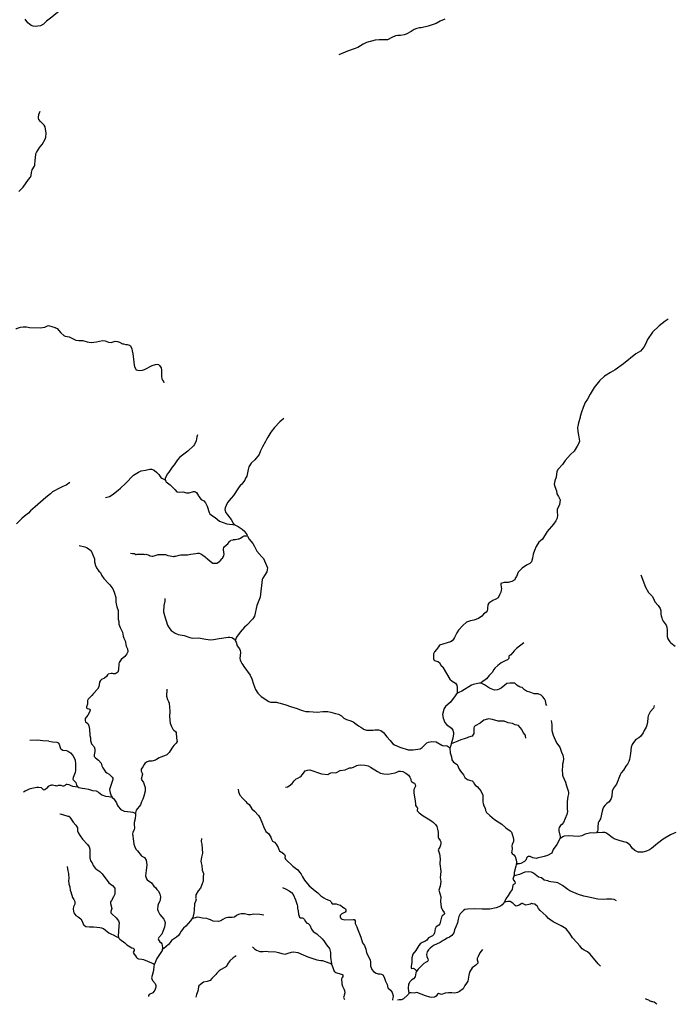
# Model space of a CAD drawing. Units: millimetres. Extents: x 713537 to 860099, y 8115640 to 8213389.
# Drawn here: x 818603 to 840655, y 8117681 to 8150856 of the extents above; entities that cross this region are included whole.
import ezdxf

# ---------------------------------------------------------------- set-up
doc = ezdxf.new("R2010")
doc.units = ezdxf.units.MM
doc.header["$MEASUREMENT"] = 0
doc.layers.add('RIOS', color=4, linetype='CONTINUOUS', lineweight=30)

msp = doc.modelspace()

# ---------------------------------------------------------------- linework, layer by layer
at = {"layer": 'RIOS', "linetype": 'Continuous'}
for points in [[(819956, 8151201), (819902, 8151117), (819880, 8151093), (819752, 8151001), (819687, 8150938), (819504, 8150801), (819402, 8150700), (819302, 8150648), (819119, 8150624), (819062, 8150635), (818994, 8150660), (818878, 8150751), (818791, 8150869)], [(832927, 8150877), (832762, 8150804), (832638, 8150732), (832362, 8150643), (832125, 8150587), (832070, 8150584), (831977, 8150559), (831897, 8150525), (831791, 8150456), (831620, 8150364), (831557, 8150346), (831428, 8150322), (831338, 8150321), (831268, 8150309), (831140, 8150256), (830993, 8150178), (830711, 8150176), (830576, 8150163), (830287, 8150082), (830168, 8150028), (829996, 8149921), (829872, 8149869), (829644, 8149792), (829359, 8149674)], [(818577, 8145071), (818716, 8145210), (818896, 8145468), (818971, 8145550), (818992, 8145611), (818996, 8145707), (819023, 8145800), (819098, 8145924), (819111, 8145953), (819122, 8146138), (819139, 8146192), (819151, 8146335), (819164, 8146384), (819285, 8146557), (819359, 8146648), (819458, 8146830), (819484, 8146901), (819491, 8147030), (819457, 8147248), (819424, 8147307), (819300, 8147422), (819252, 8147491), (819236, 8147534), (819233, 8147564), (819243, 8147658), (819288, 8147769)], [(840447, 8140769), (840352, 8140697), (840150, 8140538), (839923, 8140332), (839757, 8140075), (839690, 8139927), (839629, 8139821), (839516, 8139693), (839358, 8139593), (838949, 8139263), (838659, 8139057), (838506, 8138967), (838360, 8138877), (838299, 8138845), (838138, 8138690), (837958, 8138463), (837816, 8138242), (837727, 8138067), (837655, 8137957), (837625, 8137907), (837588, 8137792), (837532, 8137637), (837486, 8137481), (837482, 8137449), (837422, 8137274), (837409, 8137160), (837394, 8137120), (837401, 8136985), (837429, 8136856), (837450, 8136718), (837461, 8136654), (837442, 8136588), (837386, 8136484), (837278, 8136318), (837161, 8136208), (836975, 8136006), (836883, 8135865), (836745, 8135710), (836698, 8135634), (836677, 8135443), (836635, 8135324), (836612, 8135204), (836629, 8135132), (836687, 8134987), (836700, 8134879), (836756, 8134793), (836808, 8134678), (836786, 8134520), (836710, 8134348), (836712, 8134260), (836718, 8134174), (836706, 8134064), (836669, 8133975), (836584, 8133854), (836367, 8133607), (836216, 8133353), (836152, 8133294), (836095, 8133255), (836002, 8133108), (835940, 8132970), (835902, 8132850), (835875, 8132711), (835843, 8132586), (835783, 8132532), (835677, 8132481), (835526, 8132381), (835400, 8132237), (835336, 8132100), (835295, 8132035), (835278, 8131985), (835178, 8131924), (835055, 8131896), (834920, 8131894), (834840, 8131868), (834814, 8131862), (834808, 8131830), (834823, 8131735), (834833, 8131695), (834827, 8131627), (834816, 8131567), (834769, 8131480), (834716, 8131378), (834639, 8131327), (834538, 8131282), (834408, 8131196), (834374, 8131137), (834362, 8131023), (834362, 8130987), (834354, 8130940), (834320, 8130892), (834232, 8130822), (834172, 8130759), (834056, 8130675), (833896, 8130622), (833793, 8130602), (833654, 8130552), (833535, 8130444), (833389, 8130287), (833324, 8130193), (833247, 8130042), (833222, 8129980), (833176, 8129925), (833121, 8129896), (832750, 8129781), (832707, 8129729), (832647, 8129639), (832573, 8129559), (832544, 8129491), (832543, 8129316), (832552, 8129285), (832578, 8129260), (832693, 8129229), (832743, 8129200), (832778, 8129115), (832810, 8129076), (832836, 8129058), (832864, 8129020), (833090, 8128634), (833175, 8128565), (833284, 8128501), (833334, 8128429), (833342, 8128353), (833343, 8128224), (833337, 8128179), (833327, 8128154), (833320, 8128143)], [(818470, 8140433), (818494, 8140446), (818633, 8140495), (818724, 8140505), (818834, 8140504), (818934, 8140490), (819295, 8140475), (819445, 8140497), (819543, 8140542), (819572, 8140548), (819716, 8140512), (819794, 8140484)], [(819788, 8140484), (819865, 8140446), (819990, 8140304), (820085, 8140215), (820136, 8140193), (820267, 8140166), (820314, 8140150), (820491, 8140061), (820596, 8140049), (820729, 8140047), (820873, 8140003), (821015, 8139981), (821187, 8140000), (821388, 8140047), (821478, 8140036), (821599, 8139986), (821679, 8139981), (821814, 8140020), (821903, 8140016), (821969, 8139992), (822069, 8139936), (822098, 8139935), (822181, 8139914), (822228, 8139911), (822306, 8139889), (822332, 8139868), (822377, 8139765), (822387, 8139697), (822417, 8139595), (822440, 8139423), (822456, 8139221), (822480, 8139132), (822532, 8139064), (822583, 8139042), (822629, 8139035), (822737, 8139043), (822810, 8139066), (823067, 8139200), (823181, 8139239), (823235, 8139244), (823277, 8139235), (823312, 8139205), (823363, 8139131), (823376, 8139045), (823378, 8138846), (823393, 8138752), (823408, 8138711), (823444, 8138661), (823461, 8138620)], [(827498, 8137415), (827369, 8137302), (827181, 8137114), (827060, 8136960), (826963, 8136790), (826921, 8136706), (826878, 8136648), (826784, 8136464), (826711, 8136328), (826667, 8136207), (826521, 8136030), (826395, 8135910), (826324, 8135794), (826297, 8135705), (826250, 8135479), (826212, 8135404), (826182, 8135342), (826107, 8135244), (826072, 8135199), (826032, 8135157), (825970, 8135080), (825801, 8134827), (825727, 8134731), (825608, 8134584), (825556, 8134488), (825528, 8134410), (825517, 8134350), (825519, 8134322), (825539, 8134260), (825599, 8134170), (825731, 8134019), (825797, 8133896), (825848, 8133835)], [(824590, 8136866), (824572, 8136806), (824550, 8136670), (824493, 8136544), (824462, 8136500), (824267, 8136313), (823993, 8136117), (823915, 8136028), (823802, 8135853), (823737, 8135778), (823627, 8135614), (823566, 8135539), (823506, 8135400), (823502, 8135338)], [(821497, 8134754), (821626, 8134796), (821688, 8134826), (821766, 8134875), (821922, 8134999), (821996, 8135074), (822170, 8135231), (822438, 8135506), (822601, 8135612), (822697, 8135651), (822846, 8135674), (822991, 8135711), (823048, 8135713), (823128, 8135680), (823226, 8135598), (823294, 8135528), (823359, 8135429), (823387, 8135408), (823485, 8135358), (823502, 8135338)], [(820292, 8135257), (820163, 8135176), (820055, 8135126), (819969, 8135086), (819705, 8134950)], [(823502, 8135338), (823525, 8135310), (823537, 8135284), (823668, 8135185), (823728, 8135131), (823826, 8135021), (823901, 8134952), (823996, 8134942), (824103, 8134945), (824227, 8134916), (824310, 8134918), (824457, 8134960), (824491, 8134959), (824528, 8134946), (824555, 8134920), (824621, 8134815), (824632, 8134787), (824718, 8134694), (824803, 8134642), (824861, 8134580), (824913, 8134462), (824986, 8134252), (825009, 8134208), (825093, 8134143), (825191, 8134088), (825338, 8133957), (825580, 8133871), (825666, 8133855), (825788, 8133849), (825848, 8133835)], [(819710, 8134950), (819637, 8134883), (819480, 8134756), (819126, 8134441), (818967, 8134308), (818900, 8134232), (818766, 8134129), (818678, 8134053), (818500, 8133874)], [(825848, 8133835), (825851, 8133834), (825958, 8133781), (826099, 8133690), (826184, 8133606), (826189, 8133599), (826249, 8133511), (826270, 8133471)], [(822335, 8132883), (822407, 8132873), (822482, 8132865), (822494, 8132851), (822503, 8132842), (822529, 8132841), (822565, 8132845), (822600, 8132844), (822635, 8132847), (822688, 8132850), (822764, 8132852), (822785, 8132847), (822821, 8132841), (822856, 8132845), (822891, 8132839), (822926, 8132825), (822956, 8132815), (822961, 8132811), (822969, 8132806), (822995, 8132792), (823070, 8132781), (823092, 8132785), (823128, 8132792), (823163, 8132800), (823199, 8132817), (823235, 8132825), (823253, 8132833), (823270, 8132828), (823288, 8132832), (823372, 8132834), (823376, 8132834), (823412, 8132837), (823447, 8132840), (823482, 8132839), (823517, 8132834), (823594, 8132808), (823671, 8132794), (823675, 8132794), (823728, 8132783), (823780, 8132773), (823807, 8132772), (823807, 8132781), (823851, 8132779), (823944, 8132808), (823975, 8132811), (824029, 8132827), (824082, 8132830), (824138, 8132826), (824245, 8132820), (824258, 8132825), (824311, 8132836), (824365, 8132848), (824444, 8132854), (824537, 8132869), (824542, 8132873), (824595, 8132880), (824648, 8132883), (824700, 8132860), (824774, 8132818), (824852, 8132758), (824873, 8132740), (824925, 8132694), (825024, 8132612), (825110, 8132543), (825150, 8132542), (825203, 8132545), (825255, 8132543), (825269, 8132551), (825350, 8132615), (825364, 8132632), (825414, 8132688), (825428, 8132710), (825441, 8132714), (825442, 8132731), (825451, 8132740), (825460, 8132748), (825461, 8132771), (825479, 8132779), (825479, 8132796), (825486, 8132862), (825482, 8132893), (825479, 8132929), (825479, 8132946), (825471, 8132964), (825472, 8132991), (825484, 8133092), (825493, 8133096), (825561, 8133151), (825574, 8133164), (825615, 8133198), (825643, 8133241), (825666, 8133276), (825684, 8133284), (825689, 8133297), (825702, 8133301), (825720, 8133314), (825796, 8133334), (825809, 8133338), (825862, 8133345), (825915, 8133352), (825968, 8133364), (825995, 8133368), (826022, 8133380), (826044, 8133388), (826121, 8133443), (826161, 8133460), (826183, 8133468), (826228, 8133470), (826248, 8133468), (826270, 8133471)], [(826270, 8133471), (826277, 8133456), (826336, 8133352), (826457, 8133212), (826507, 8133126), (826588, 8132949), (826757, 8132756), (826811, 8132697), (826946, 8132384), (826944, 8132324), (826927, 8132248), (826844, 8132134), (826790, 8132038), (826772, 8131990), (826705, 8131404), (826595, 8131121), (826508, 8130759), (826458, 8130669), (826256, 8130454), (826179, 8130387), (826027, 8130222), (825911, 8130052), (825862, 8129939)], [(820602, 8133144), (820799, 8133095), (820848, 8133076), (820946, 8133014), (821008, 8132955), (821125, 8132693), (821126, 8132584), (821157, 8132464), (821193, 8132387), (821270, 8132280), (821320, 8132226), (821364, 8132140), (821438, 8132033), (821589, 8131862), (821638, 8131815), (821739, 8131676), (821789, 8131572), (821845, 8131383), (821846, 8131233), (821874, 8131078), (821915, 8130952), (821916, 8130787), (821925, 8130735), (821925, 8130662), (821942, 8130581), (821948, 8130493), (821989, 8130372), (822061, 8130222), (822085, 8130085), (822109, 8130022), (822156, 8129929), (822194, 8129751), (822231, 8129653), (822241, 8129561), (822210, 8129488), (822146, 8129400), (822017, 8129301), (821949, 8129199), (821939, 8129154), (821933, 8128954), (821910, 8128867), (821841, 8128822), (821819, 8128815), (821759, 8128814), (821731, 8128822), (821687, 8128822), (821586, 8128803), (821559, 8128777), (821523, 8128724), (821462, 8128671), (821364, 8128621), (821322, 8128590), (821286, 8128535), (821271, 8128383), (821220, 8128296), (821087, 8128158), (821028, 8128086), (820906, 8127965), (820887, 8127916), (820884, 8127797), (820852, 8127708), (820851, 8127683), (820857, 8127666), (820874, 8127652), (820937, 8127635), (820962, 8127620), (820973, 8127597), (820971, 8127558), (820959, 8127519), (820899, 8127425), (820813, 8127315), (820804, 8127292), (820807, 8127238), (820825, 8127203), (820898, 8127138), (820930, 8127060), (820951, 8126949), (820961, 8126743), (820983, 8126654), (820992, 8126571), (821011, 8126487), (821027, 8126453), (821110, 8126352), (821131, 8126276), (821132, 8126199), (821116, 8126092), (821117, 8126025), (821156, 8125982), (821257, 8125905), (821344, 8125808), (821374, 8125713), (821400, 8125650), (821496, 8125513), (821534, 8125480), (821620, 8125435), (821713, 8125338), (821736, 8125302), (821736, 8125257), (821711, 8125152), (821623, 8124914), (821646, 8124808), (821682, 8124705), (821713, 8124661)], [(839532, 8132148), (839682, 8131740), (839789, 8131555), (839912, 8131429), (839952, 8131359), (840000, 8131242), (840115, 8131120), (840180, 8131013), (840196, 8130937), (840200, 8130824), (840210, 8130774), (840236, 8130706), (840245, 8130660), (840282, 8130589), (840379, 8130452), (840401, 8130384), (840419, 8130285), (840409, 8130131), (840413, 8130076), (840438, 8129994), (840499, 8129891), (840534, 8129858), (840681, 8129751)], [(823496, 8131359), (823487, 8131263), (823456, 8131117), (823446, 8130910), (823476, 8130781), (823586, 8130453), (823614, 8130395), (823655, 8130335), (823709, 8130275), (823845, 8130191), (823944, 8130142), (824144, 8130102), (824337, 8130037), (824421, 8130023), (824632, 8130027), (824810, 8129993), (825023, 8129956), (825131, 8129973), (825326, 8130003), (825478, 8130027), (825549, 8130037), (825622, 8130049), (825681, 8130052), (825751, 8130040), (825838, 8129986), (825862, 8129939)], [(825862, 8129939), (825891, 8129884), (825930, 8129755), (826003, 8129660), (826025, 8129600), (826042, 8129535), (826016, 8129338), (826029, 8129291), (826054, 8129234), (826090, 8129159), (826118, 8129123), (826149, 8129067), (826364, 8128770), (826425, 8128650), (826482, 8128471), (826552, 8128289), (826625, 8128166), (826737, 8128048), (826999, 8127881), (827049, 8127859), (827251, 8127866), (827320, 8127840), (827375, 8127828), (827572, 8127774), (827730, 8127714), (827955, 8127651), (828087, 8127590), (828242, 8127551), (828354, 8127543), (828629, 8127526), (828817, 8127547), (828979, 8127550), (829079, 8127528), (829245, 8127477), (829341, 8127457), (829447, 8127402), (829525, 8127327), (829568, 8127299), (829616, 8127280), (829756, 8127236), (829839, 8127201), (830017, 8127062), (830090, 8127014), (830157, 8126971), (830189, 8126955), (830281, 8126922), (830339, 8126916), (830507, 8126918), (830568, 8126928), (830694, 8126934), (830773, 8126907), (830861, 8126834), (830969, 8126693), (831082, 8126573), (831170, 8126461), (831229, 8126418), (831410, 8126340), (831688, 8126260), (831787, 8126255), (831853, 8126251), (832093, 8126289), (832160, 8126330), (832221, 8126390), (832272, 8126445), (832323, 8126495), (832377, 8126518), (832488, 8126536), (832629, 8126526), (832819, 8126415), (832864, 8126392), (832940, 8126397), (833004, 8126390), (833040, 8126366), (833088, 8126308)], [(835586, 8129861), (835341, 8129671), (835262, 8129589), (835209, 8129522), (835152, 8129453), (835077, 8129409), (835075, 8129329), (835036, 8129285), (834961, 8129249), (834827, 8129186), (834713, 8129099), (834613, 8129004), (834577, 8128958), (834519, 8128857), (834416, 8128761), (834328, 8128648), (834156, 8128522), (834103, 8128498)], [(834103, 8128498), (834089, 8128499), (833884, 8128459), (833827, 8128435), (833502, 8128228), (833396, 8128188), (833320, 8128143)], [(836366, 8127746), (836342, 8127788), (836318, 8127901), (836283, 8127978), (836221, 8128042), (836174, 8128093), (836067, 8128137), (835933, 8128145), (835827, 8128182), (835671, 8128232), (835609, 8128281), (835563, 8128324), (835535, 8128351), (835461, 8128371), (835427, 8128389), (835393, 8128399), (835344, 8128448), (835285, 8128498), (835234, 8128505), (835109, 8128504), (835016, 8128490), (834942, 8128436), (834820, 8128330), (834754, 8128295), (834700, 8128277), (834594, 8128271), (834434, 8128336), (834264, 8128445), (834197, 8128478), (834151, 8128497), (834103, 8128498)], [(823560, 8128296), (823550, 8128061), (823580, 8127946), (823616, 8127885), (823633, 8127823), (823665, 8127557), (823650, 8127365), (823675, 8127158), (823715, 8127036), (823759, 8126955), (823791, 8126918), (823855, 8126868), (823874, 8126842), (823887, 8126648), (823910, 8126538), (823878, 8126484), (823796, 8126397), (823733, 8126316), (823639, 8126161), (823557, 8126087), (823534, 8126074), (823354, 8126013), (823302, 8125989), (823216, 8125925), (823174, 8125906), (823051, 8125872), (822948, 8125877), (822878, 8125844), (822822, 8125799), (822791, 8125759), (822747, 8125682), (822690, 8125605), (822692, 8125541), (822732, 8125464), (822739, 8125436), (822696, 8125267), (822774, 8125153), (822831, 8124989), (822830, 8124864), (822786, 8124694), (822747, 8124588), (822701, 8124505), (822689, 8124436), (822673, 8124402), (822525, 8124219), (822501, 8124136), (822501, 8124090)], [(833320, 8128143), (833273, 8128070), (833116, 8127863), (832946, 8127711), (832902, 8127646), (832888, 8127614), (832842, 8127446), (832866, 8127318), (832922, 8127171), (832980, 8127110), (833149, 8126980), (833189, 8126917), (833222, 8126840), (833221, 8126795), (833193, 8126644), (833141, 8126458)], [(839975, 8127753), (839967, 8127703), (839951, 8127663), (839845, 8127535), (839778, 8127403), (839764, 8127329), (839757, 8127190), (839734, 8127086), (839704, 8127021), (839636, 8126910), (839601, 8126830), (839513, 8126708), (839459, 8126665), (839360, 8126607), (839277, 8126507), (839237, 8126435), (839201, 8126346), (839183, 8126133), (839142, 8125928), (839119, 8125861), (839077, 8125771), (839027, 8125706), (838946, 8125572), (838870, 8125475), (838834, 8125414), (838708, 8125101), (838601, 8124958), (838562, 8124858), (838551, 8124695), (838531, 8124616), (838459, 8124505), (838383, 8124447), (838315, 8124375), (838275, 8124320), (838248, 8124266), (838222, 8124190), (838163, 8123933), (838110, 8123837), (838093, 8123792), (838081, 8123655), (838080, 8123560), (838065, 8123512), (838031, 8123455)], [(835656, 8126644), (835639, 8126727), (835626, 8126755), (835560, 8126838), (835517, 8126937), (835460, 8127012), (835404, 8127071), (835296, 8127094), (835199, 8127140), (835061, 8127165), (834928, 8127219), (834820, 8127216), (834725, 8127222), (834526, 8127272), (834468, 8127293), (834394, 8127297), (834280, 8127270), (834239, 8127251), (834118, 8127155), (833946, 8127069), (833914, 8127030), (833899, 8126990), (833904, 8126811), (833882, 8126767), (833840, 8126720), (833727, 8126685), (833682, 8126663), (833608, 8126642), (833466, 8126587), (833368, 8126542), (833247, 8126506), (833158, 8126470), (833141, 8126458)], [(836504, 8127244), (836527, 8127107), (836532, 8126907), (836579, 8126751), (836689, 8126494), (836802, 8126343), (836854, 8126177), (836897, 8126075), (836914, 8126016), (836919, 8125948), (836908, 8125854), (836887, 8125774), (836887, 8125668), (836879, 8125607), (836888, 8125407), (836900, 8125366), (836986, 8125162), (837020, 8125040), (837080, 8124871), (837091, 8124815), (837090, 8124777), (837068, 8124681), (837050, 8124517), (837049, 8124365), (837041, 8124258), (837054, 8124174), (837040, 8124081), (836917, 8123808), (836861, 8123742), (836823, 8123710), (836774, 8123643), (836762, 8123591), (836760, 8123529), (836808, 8123340), (836805, 8123271), (836797, 8123254)], [(819582, 8126544), (819380, 8126559), (819201, 8126586), (818946, 8126566)], [(819579, 8126544), (819711, 8126527), (819855, 8126511), (819901, 8126493), (819933, 8126451), (819955, 8126362), (819980, 8126305), (819999, 8126278), (820061, 8126245), (820174, 8126230), (820252, 8126203), (820315, 8126152), (820393, 8126059), (820464, 8125943), (820477, 8125907), (820483, 8125768), (820480, 8125667), (820488, 8125555), (820475, 8125493), (820399, 8125327), (820391, 8125271), (820402, 8125248), (820492, 8125150), (820514, 8125066), (820545, 8125020), (820565, 8125008)], [(833141, 8126458), (833126, 8126404), (833088, 8126313), (833088, 8126308)], [(833088, 8126308), (833101, 8126152), (833152, 8126014), (833161, 8125917), (833211, 8125844), (833343, 8125760), (833413, 8125602), (833453, 8125531), (833551, 8125415), (833600, 8125326), (833652, 8125281), (833685, 8125250), (833752, 8125237), (833850, 8125207), (833892, 8125162), (833908, 8125106), (833963, 8125057), (834009, 8125016), (834086, 8124943), (834137, 8124872), (834200, 8124727), (834210, 8124651), (834206, 8124493), (834212, 8124452), (834233, 8124365), (834279, 8124291), (834300, 8124214), (834332, 8124149), (834436, 8124046), (834597, 8123911), (834842, 8123746), (834976, 8123632), (835128, 8123525), (835169, 8123480), (835195, 8123417), (835221, 8123296), (835237, 8123248), (835238, 8123158), (835193, 8123073), (835183, 8123006), (835190, 8122931), (835178, 8122836), (835175, 8122801), (835194, 8122759), (835253, 8122713), (835293, 8122658), (835332, 8122554), (835339, 8122466), (835327, 8122379)], [(827555, 8125001), (827622, 8125003), (827682, 8125037), (827783, 8125118), (827850, 8125210), (827912, 8125274), (827971, 8125303), (828050, 8125346), (828089, 8125371), (828120, 8125411), (828169, 8125474), (828224, 8125543), (828294, 8125573), (828377, 8125576), (828770, 8125451), (828978, 8125428), (829016, 8125443), (829083, 8125479), (829126, 8125492), (829243, 8125484), (829275, 8125488), (829403, 8125557), (829566, 8125581), (829712, 8125646), (829786, 8125653), (829849, 8125670), (829961, 8125729), (830009, 8125741), (830095, 8125747), (830225, 8125737), (830347, 8125714), (830415, 8125672), (830656, 8125528), (830760, 8125467), (830872, 8125442), (831008, 8125430), (831247, 8125479), (831306, 8125508), (831373, 8125533), (831432, 8125539), (831507, 8125524), (831615, 8125470), (831695, 8125401), (831724, 8125367), (831750, 8125335), (831775, 8125267), (831783, 8125229), (831797, 8125189), (831873, 8125146), (831901, 8125127), (831924, 8125091), (831931, 8125031), (831877, 8124914), (831885, 8124794), (831921, 8124532), (831935, 8124422), (831937, 8124375), (831978, 8124323), (832002, 8124299), (831988, 8124201), (832063, 8124131), (832192, 8124035), (832421, 8123898), (832436, 8123883), (832488, 8123857), (832544, 8123810), (832608, 8123741), (832653, 8123669), (832681, 8123581), (832701, 8123486), (832696, 8123391), (832702, 8123310), (832713, 8123275), (832770, 8123198), (832789, 8123152), (832793, 8123098), (832784, 8123043), (832753, 8122976), (832707, 8122905), (832702, 8122888), (832743, 8122751), (832763, 8122586), (832757, 8122412), (832787, 8122167), (832773, 8122044), (832772, 8121956), (832792, 8121818), (832772, 8121667), (832719, 8121522), (832786, 8121298), (832780, 8121140), (832804, 8120957), (832848, 8120854), (832900, 8120771), (832910, 8120746), (832903, 8120706), (832838, 8120661), (832809, 8120614), (832755, 8120392), (832720, 8120353), (832632, 8120288), (832594, 8120223), (832575, 8120094), (832555, 8120033), (832505, 8119993), (832372, 8119920), (832315, 8119841), (832249, 8119796), (832163, 8119769), (832097, 8119717), (832051, 8119662), (831951, 8119499), (831843, 8119369), (831811, 8119252), (831811, 8119105), (831803, 8119018), (831796, 8118964), (831785, 8118924), (831790, 8118896), (831810, 8118884), (831874, 8118898), (831942, 8118858), (831953, 8118835), (831971, 8118786)], [(819559, 8125016), (819520, 8124969), (819512, 8124961), (819506, 8124951), (819453, 8124908), (819430, 8124898), (819404, 8124912), (819380, 8124927), (819333, 8124980), (819238, 8124990), (819180, 8124989), (819015, 8124954), (818918, 8124926), (818783, 8124865), (818735, 8124829)], [(819556, 8125016), (819592, 8125047), (819642, 8125060), (819666, 8125070), (819689, 8125074), (819713, 8125074), (819756, 8125064), (819793, 8125054), (819823, 8125050), (819856, 8125047), (819886, 8125050), (819910, 8125064), (819940, 8125070), (819963, 8125070), (819987, 8125064), (820043, 8125047), (820090, 8125047), (820124, 8125057), (820150, 8125081), (820177, 8125097), (820207, 8125097), (820254, 8125091), (820307, 8125067), (820377, 8125034), (820474, 8125021), (820565, 8125008)], [(820565, 8125008), (820596, 8124990), (820704, 8124963), (820801, 8124952), (820925, 8124928), (821051, 8124885), (821174, 8124874), (821260, 8124834), (821372, 8124737), (821491, 8124695), (821605, 8124688), (821713, 8124661)], [(825967, 8124930), (825973, 8124835), (826021, 8124733), (826123, 8124616), (826217, 8124519), (826257, 8124470), (826331, 8124416), (826424, 8124263), (826513, 8124193), (826652, 8124043), (826699, 8123957), (826782, 8123763), (826813, 8123674), (826900, 8123509), (826981, 8123435), (827063, 8123311), (827082, 8123243), (827121, 8123177), (827183, 8123141), (827243, 8123081), (827314, 8122959), (827330, 8122902), (827360, 8122850), (827395, 8122821), (827437, 8122803), (827524, 8122734), (827544, 8122689), (827540, 8122628), (827560, 8122567), (827808, 8122337), (827899, 8122267), (827974, 8122208), (828029, 8122128), (828083, 8122069), (828132, 8121971), (828199, 8121869), (828358, 8121672), (828553, 8121510), (828641, 8121432), (828743, 8121341), (828848, 8121264), (828924, 8121224), (829015, 8121195), (829055, 8121182), (829085, 8121145), (829108, 8121098), (829133, 8121071), (829159, 8121066), (829269, 8121065), (829322, 8121049), (829414, 8121019), (829484, 8120950), (829546, 8120917), (829577, 8120894), (829593, 8120867), (829590, 8120815), (829563, 8120787), (829455, 8120724), (829401, 8120671), (829397, 8120624), (829408, 8120596), (829427, 8120576), (829467, 8120555), (829560, 8120529), (829837, 8120543), (829866, 8120543), (829886, 8120526), (829899, 8120493), (829907, 8120404), (829965, 8120292), (829980, 8120219), (830091, 8119942), (830151, 8119758), (830214, 8119666), (830268, 8119539), (830281, 8119424), (830336, 8119327), (830407, 8119182), (830426, 8119101), (830421, 8119029), (830416, 8118972), (830460, 8118858), (830519, 8118786), (830613, 8118728), (830675, 8118713), (830748, 8118707), (830793, 8118701), (830841, 8118671), (830881, 8118599), (830910, 8118489), (830929, 8118462), (830982, 8118349), (831006, 8118238), (831091, 8118155), (831124, 8118115), (831146, 8118077), (831185, 8117971), (831184, 8117943), (831156, 8117859), (831161, 8117821)], [(821713, 8124661), (821723, 8124646), (821767, 8124611), (821802, 8124570), (821861, 8124466), (821888, 8124397), (821919, 8124343), (821994, 8124259), (822030, 8124235), (822120, 8124194), (822239, 8124173), (822337, 8124171), (822412, 8124157), (822473, 8124128), (822500, 8124097), (822501, 8124090)], [(819959, 8124095), (820006, 8124090), (820040, 8124081), (820219, 8124022), (820258, 8124021), (820289, 8123990), (820400, 8123816), (820490, 8123717), (820546, 8123622), (820555, 8123528), (820585, 8123451), (820635, 8123359), (820716, 8123244), (820892, 8123063), (820945, 8122985), (820967, 8122911), (820971, 8122752), (820968, 8122614), (820985, 8122512), (821040, 8122445), (821077, 8122356), (821148, 8122263), (821198, 8122218), (821302, 8122157), (821376, 8122080), (821601, 8121777), (821724, 8121680), (821806, 8121598), (821813, 8121515), (821811, 8121397), (821763, 8121305), (821690, 8121184), (821659, 8121134), (821665, 8121074), (821705, 8120913), (821675, 8120810), (821674, 8120768), (821703, 8120724), (821858, 8120594), (821931, 8120499), (821952, 8120424), (821946, 8120324), (821935, 8120134), (821924, 8119990), (821927, 8119945), (821936, 8119927)], [(822501, 8124090), (822507, 8124060), (822490, 8123925), (822459, 8123812), (822454, 8123766), (822457, 8123720), (822475, 8123650), (822474, 8123615), (822463, 8123575), (822414, 8123472), (822404, 8123425), (822432, 8123173), (822453, 8123072), (822482, 8122982), (822517, 8122912), (822573, 8122855), (822691, 8122700), (822720, 8122674), (822803, 8122624), (822862, 8122541), (822891, 8122379), (822864, 8122184), (822847, 8122102), (822841, 8122010), (822874, 8121914), (822899, 8121879), (823040, 8121777), (823116, 8121662), (823187, 8121602), (823223, 8121547), (823284, 8121491), (823323, 8121394), (823345, 8121300), (823336, 8121206), (823320, 8121154), (823281, 8121078), (823256, 8121010), (823245, 8120879), (823265, 8120816), (823321, 8120703), (823453, 8120554), (823472, 8120523), (823502, 8120440), (823477, 8120284), (823427, 8120134), (823386, 8120049), (823293, 8119930), (823271, 8119889), (823276, 8119857), (823326, 8119782), (823366, 8119747), (823387, 8119714), (823407, 8119669), (823416, 8119579), (823404, 8119523)], [(840704, 8123474), (840653, 8123442), (840530, 8123388), (840279, 8123243), (840084, 8123098), (839889, 8122932), (839818, 8122886), (839723, 8122843), (839592, 8122804), (839501, 8122804), (839443, 8122812), (839321, 8122863), (839238, 8122944), (839197, 8122995), (839166, 8123048), (839104, 8123101), (839048, 8123132), (838826, 8123191), (838634, 8123256), (838561, 8123297), (838415, 8123413), (838345, 8123457), (838309, 8123469), (838239, 8123469), (838031, 8123455)], [(824724, 8123270), (824721, 8123171), (824737, 8123072), (824763, 8122774), (824722, 8122639), (824700, 8122505), (824716, 8122447), (824740, 8122356), (824753, 8122199), (824790, 8122086), (824789, 8121968), (824787, 8121829), (824748, 8121740), (824689, 8121590), (824616, 8121500), (824541, 8121368), (824531, 8121283), (824530, 8121252), (824543, 8121207), (824520, 8121148), (824488, 8121067), (824485, 8120865), (824468, 8120754), (824430, 8120603), (824403, 8120562)], [(836797, 8123254), (836698, 8123064), (836578, 8122902), (836524, 8122770), (836387, 8122694), (836270, 8122656), (836035, 8122601), (835998, 8122598), (835884, 8122619), (835800, 8122659), (835728, 8122659), (835708, 8122648), (835692, 8122630), (835652, 8122534), (835606, 8122497), (835481, 8122425), (835444, 8122417), (835380, 8122409), (835327, 8122379)], [(838031, 8123455), (837946, 8123450), (837847, 8123455), (837794, 8123449), (837652, 8123416), (837543, 8123357), (837430, 8123340), (837095, 8123362), (836942, 8123343), (836900, 8123326), (836797, 8123254)], [(820207, 8122323), (820220, 8122183), (820243, 8122093), (820254, 8121905), (820248, 8121859), (820259, 8121739), (820290, 8121635), (820305, 8121527), (820328, 8121467), (820387, 8121285), (820432, 8121213), (820460, 8121140), (820457, 8121060), (820418, 8120961), (820409, 8120894), (820418, 8120807), (820427, 8120761), (820492, 8120678), (820576, 8120623), (820665, 8120562), (820708, 8120479), (820756, 8120358), (820780, 8120343), (820829, 8120301), (820950, 8120287), (821089, 8120290), (821203, 8120276), (821303, 8120273), (821363, 8120260), (821425, 8120234), (821492, 8120178), (821606, 8120090), (821692, 8120043), (821753, 8120019), (821857, 8119971), (821936, 8119927)], [(835327, 8122379), (835321, 8122332), (835263, 8122126), (835261, 8122027), (835250, 8121999)], [(838710, 8121172), (838633, 8121213), (838537, 8121228), (838371, 8121226), (838278, 8121215), (838080, 8121221), (837714, 8121306), (837602, 8121323), (837432, 8121379), (837135, 8121508), (837066, 8121547), (836883, 8121686), (836809, 8121732), (836726, 8121769), (836673, 8121783), (836494, 8121804), (836443, 8121818), (836393, 8121843), (836276, 8121866), (836182, 8121943), (836084, 8121968), (835910, 8122105), (835845, 8122136), (835753, 8122146), (835625, 8122136), (835437, 8122059), (835310, 8122018), (835250, 8121999)], [(835250, 8121999), (835222, 8121931), (835220, 8121900), (835280, 8121810), (835295, 8121766), (835278, 8121742), (835233, 8121722), (835211, 8121696), (835190, 8121553), (835123, 8121457), (835059, 8121348), (834981, 8121230), (834944, 8121161), (834918, 8121112)], [(827456, 8121616), (827580, 8121555), (827682, 8121505), (827760, 8121449), (827815, 8121378), (827892, 8121202), (827952, 8121032), (827961, 8120988), (827962, 8120920), (827987, 8120817), (827998, 8120718), (828014, 8120651), (828028, 8120621), (828061, 8120597), (828119, 8120597), (828150, 8120581), (828193, 8120540), (828221, 8120484), (828276, 8120417), (828325, 8120404), (828374, 8120344), (828436, 8120209), (828491, 8120131), (828607, 8120058), (828792, 8119890), (828850, 8119817), (828943, 8119681), (829035, 8119558), (829075, 8119423), (829077, 8119268), (829104, 8119050)], [(834918, 8121112), (834914, 8121104), (834855, 8121028), (834799, 8120983), (834657, 8120932), (834435, 8120887), (834183, 8120884), (833938, 8120899), (833685, 8120887), (833597, 8120872), (833552, 8120839), (833446, 8120725), (833395, 8120641), (833370, 8120555), (833349, 8120428), (833295, 8120296), (833247, 8120189), (833232, 8120088), (833165, 8119994), (833077, 8119940), (833008, 8119907), (832915, 8119849), (832872, 8119828), (832770, 8119768), (832542, 8119658), (832427, 8119573), (832371, 8119516), (832327, 8119445), (832312, 8119364), (832315, 8119297), (832351, 8119210), (832358, 8119172), (832343, 8119127), (832297, 8119097), (832214, 8119056), (832030, 8118867), (831989, 8118821), (831971, 8118786)], [(838169, 8118967), (838085, 8119046), (837822, 8119375), (837732, 8119450), (837619, 8119506), (837550, 8119553), (837470, 8119651), (837381, 8119755), (837223, 8119926), (837136, 8120064), (837007, 8120220), (836849, 8120327), (836575, 8120462), (836413, 8120570), (836335, 8120663), (836133, 8120839), (836082, 8120908), (836042, 8120982), (835952, 8121058), (835881, 8121072), (835840, 8121073), (835809, 8121056), (835752, 8121041), (835648, 8121024), (835586, 8121051), (835545, 8121077), (835515, 8121081), (835428, 8121016), (835333, 8120993), (835289, 8121015), (835215, 8121089), (835123, 8121140), (835045, 8121144), (834984, 8121134), (834918, 8121112)], [(824403, 8120562), (824357, 8120489), (824205, 8120319), (824120, 8120247), (824042, 8120145), (824002, 8120072), (823958, 8120001), (823881, 8119943), (823717, 8119834), (823676, 8119765), (823615, 8119692), (823534, 8119625), (823463, 8119566), (823404, 8119523)], [(826829, 8120682), (826694, 8120708), (826491, 8120718), (826377, 8120699), (826314, 8120700), (826179, 8120731), (826059, 8120727), (825972, 8120705), (825909, 8120668), (825839, 8120620), (825756, 8120608), (825610, 8120604), (825520, 8120586), (825441, 8120541), (825380, 8120495), (825298, 8120466), (825123, 8120481), (825029, 8120524), (824968, 8120553), (824910, 8120571), (824763, 8120583), (824608, 8120620), (824546, 8120604), (824403, 8120562)], [(821936, 8119927), (821943, 8119913), (821979, 8119878), (822146, 8119753), (822212, 8119690), (822384, 8119589), (822424, 8119572), (822455, 8119535), (822456, 8119497), (822428, 8119439), (822434, 8119401), (822454, 8119368), (822508, 8119311), (822541, 8119255), (822564, 8119231), (822603, 8119218), (822721, 8119202), (822772, 8119194), (823044, 8119081), (823107, 8119047), (823136, 8119008)], [(823404, 8119523), (823399, 8119498), (823331, 8119396), (823223, 8119221), (823192, 8119143), (823154, 8119060), (823136, 8119008)], [(826442, 8119618), (826509, 8119547), (826582, 8119508), (826695, 8119458), (826804, 8119465), (826882, 8119466), (826970, 8119456), (827234, 8119448), (827316, 8119429), (827428, 8119389), (827544, 8119373), (827650, 8119401), (827760, 8119438), (827829, 8119446), (827967, 8119425), (828157, 8119353), (828313, 8119280), (828444, 8119240), (828608, 8119184), (828743, 8119157), (828802, 8119153), (829014, 8119084), (829104, 8119050)], [(834191, 8119527), (834108, 8119411), (834043, 8119290), (834019, 8119223), (834013, 8119177), (834036, 8119109), (834034, 8119062), (833970, 8118996), (833843, 8118912), (833750, 8118759), (833731, 8118664), (833727, 8118598), (833696, 8118459), (833657, 8118396), (833596, 8118319), (833538, 8118197), (833418, 8118108), (833354, 8118080), (833265, 8118056), (833157, 8118066), (833046, 8118066), (832937, 8118051), (832813, 8118015), (832742, 8118037), (832708, 8118041), (832682, 8118024), (832637, 8117961), (832614, 8117940), (832575, 8117924), (832490, 8117913), (832414, 8117923), (832277, 8117963), (831986, 8118080), (831887, 8118061), (831785, 8118068), (831735, 8118065), (831708, 8118058)], [(825900, 8119314), (825791, 8119250), (825684, 8119147), (825602, 8119028), (825565, 8118959), (825386, 8118854), (825321, 8118808), (825249, 8118734), (825208, 8118680), (825157, 8118630), (825078, 8118551), (825020, 8118488), (824923, 8118449), (824791, 8118427), (824689, 8118354), (824638, 8118304), (824623, 8118265), (824602, 8118128), (824557, 8118014), (824540, 8117922)], [(823136, 8119008), (823122, 8118963), (823112, 8118817), (823069, 8118652), (823048, 8118576), (823055, 8118536), (823078, 8118487), (823163, 8118383), (823189, 8118314), (823193, 8118257), (823151, 8118160), (823089, 8118067), (822968, 8118011), (822945, 8117980), (822939, 8117946)], [(829104, 8119050), (829106, 8119035), (829147, 8118919), (829174, 8118850), (829201, 8118796), (829256, 8118749), (829437, 8118700), (829471, 8118683), (829488, 8118669), (829492, 8118622), (829467, 8118586), (829446, 8118540), (829458, 8118368), (829472, 8118289), (829527, 8118205), (829550, 8118142), (829554, 8118066), (829529, 8117984), (829518, 8117946), (829514, 8117912), (829543, 8117846)], [(831971, 8118786), (831946, 8118738), (831941, 8118671), (831930, 8118606), (831867, 8118541), (831811, 8118503), (831746, 8118437), (831718, 8118396), (831699, 8118359), (831690, 8118228), (831698, 8118120), (831708, 8118058)], [(831708, 8118058), (831708, 8118058), (831695, 8118023), (831665, 8117988), (831530, 8117866), (831464, 8117830), (831391, 8117828), (831331, 8117818)], [(839682, 8117874), (839690, 8117868), (839715, 8117854), (839784, 8117829), (839798, 8117823), (839812, 8117811), (839831, 8117800), (839842, 8117796), (839859, 8117790), (839875, 8117784), (839898, 8117778), (839928, 8117774), (839973, 8117759), (840031, 8117718), (840066, 8117681)]]:
    msp.add_lwpolyline(points, dxfattribs=at)

doc.saveas('drawing.dxf')
